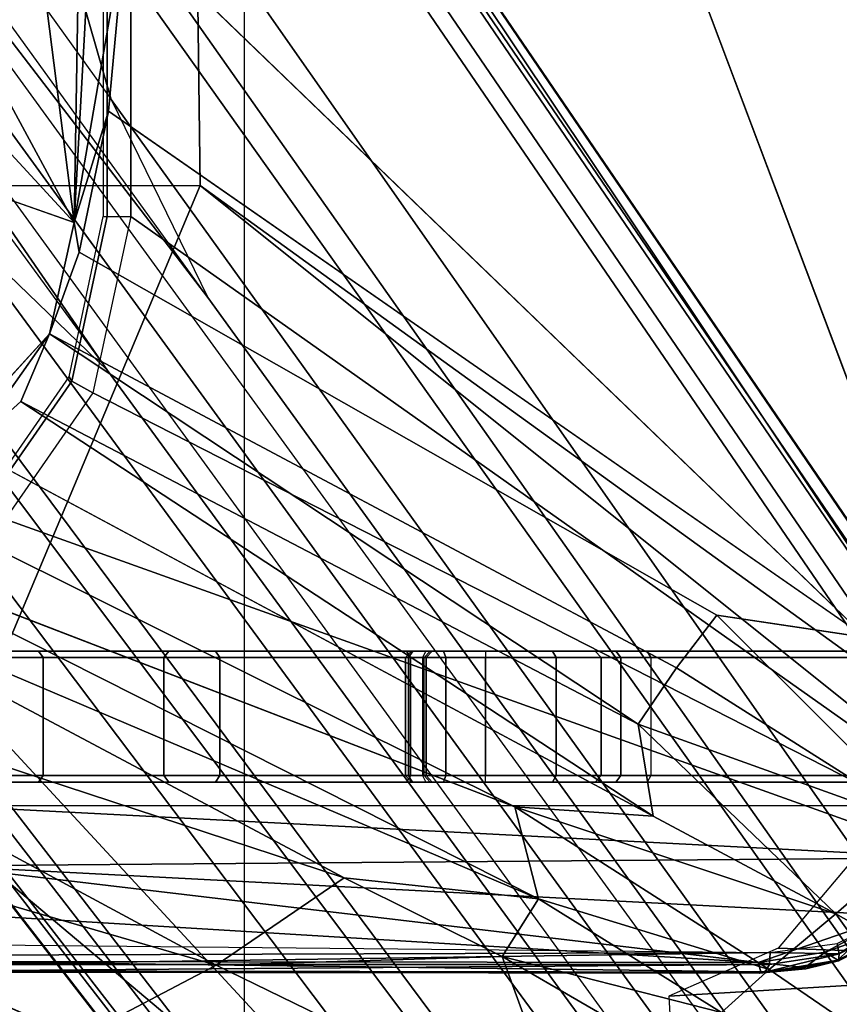
# Model space of a CAD drawing. Units: inches. Extents: x -15 to 182, y -6 to 126.
# Drawn here: x 47 to 48, y 25 to 26 of the extents above; entities that cross this region are included whole.
import ezdxf

# ---------------------------------------------------------------- set-up
doc = ezdxf.new("R2010")
doc.units = ezdxf.units.IN
doc.header["$MEASUREMENT"] = 0
for name, color, linetype in [('SEAT-BASE', 5, 'Continuous'), ('SEAT-CHASSIS', 5, 'Continuous'), ('SEAT-FABRIC', 5, 'Continuous'), ('SEAT-FRAME', 5, 'Continuous')]:
    doc.layers.add(name, color=color, linetype=linetype)

# ---------------------------------------------------------------- blocks, each defined once
blk = doc.blocks.new('1COSM_MIDBACK_ARMS_0T')
at = {"layer": 'SEAT-BASE'}
for points in [[(-7.2914, 10.7637, 4.6922), (-0.4658, 1.9393, 7.7766), (-0.508, 1.9129, 7.8018), (-7.3323, 10.7417, 4.7197)], [(-7.2698, 10.763, 4.6427), (-0.4424, 1.9419, 7.726), (-0.4658, 1.9393, 7.7766), (-7.2914, 10.7637, 4.6922)], [(-0.4424, 1.9419, 7.726), (-0.9754, 2.6298, 7.4436), (-6.8454, 10.211, 4.77), (-7.2698, 10.763, 4.6427)], [(-7.3323, 10.7417, 4.7197), (-0.508, 1.9129, 7.8018), (-0.7962, 1.7036, 7.8317), (-7.4859, 10.63, 4.7496)], [(-7.4859, 10.63, 4.7496), (-0.7962, 1.7036, 7.8317), (-1.0852, 1.4936, 7.8418), (-7.6412, 10.5172, 4.7597)], [(-7.6412, 10.5172, 4.7597), (-1.0852, 1.4936, 7.8418), (-1.3742, 1.2836, 7.8317), (-7.7965, 10.4044, 4.7496)], [(-7.7965, 10.4044, 4.7496), (-1.3742, 1.2836, 7.8317), (-1.6623, 1.0743, 7.8018), (-7.9501, 10.2928, 4.7197)], [(-7.9501, 10.2928, 4.7197), (-1.6623, 1.0743, 7.8018), (-1.7004, 1.0423, 7.7766), (-7.9837, 10.2607, 4.6922)], [(-7.9837, 10.2607, 4.6922), (-1.7004, 1.0423, 7.7766), (-1.7101, 1.0208, 7.726), (-7.9897, 10.2399, 4.6427)], [(-7.9897, 10.2399, 4.6427), (-7.5959, 9.6658, 4.77), (-2.1997, 1.7404, 7.4436), (-1.7101, 1.0208, 7.726)], [(-6.8519, 10.1815, 4.7009), (-0.9834, 2.5971, 7.3655), (-0.9754, 2.6298, 7.4436), (-6.8454, 10.211, 4.77)], [(-6.8892, 10.1359, 4.6539), (-1.0298, 2.5447, 7.3173), (-0.9834, 2.5971, 7.3655), (-6.8519, 10.1815, 4.7009)], [(-6.9772, 10.0734, 4.5728), (-1.343, 2.6014, 7.1322), (-1.0298, 2.5447, 7.3173), (-6.8892, 10.1359, 4.6539)], [(-6.9772, 10.0734, 4.5728), (-1.343, 2.6014, 7.1322), (-1.0298, 2.5447, 7.3173), (-6.8892, 10.1359, 4.6539)], [(-7.0442, 10.0311, 4.4629), (-1.6073, 2.7163, 6.9012), (-1.343, 2.6014, 7.1322), (-6.9772, 10.0734, 4.5728)], [(-7.0442, 10.0311, 4.4629), (-1.6073, 2.7163, 6.9012), (-1.343, 2.6014, 7.1322), (-6.9772, 10.0734, 4.5728)], [(-7.1217, 9.9895, 4.2405), (-1.9486, 2.9467, 6.4814), (-1.6073, 2.7163, 6.9012), (-7.0442, 10.0311, 4.4629)], [(-7.1217, 9.9895, 4.2405), (-1.9486, 2.9467, 6.4814), (-1.6073, 2.7163, 6.9012), (-7.0442, 10.0311, 4.4629)], [(-7.1552, 9.976, 4.0039), (-2.1944, 3.1839, 6.0034), (-1.9486, 2.9467, 6.4814), (-7.1217, 9.9895, 4.2405)], [(-7.1552, 9.976, 4.0039), (-2.1944, 3.1839, 6.0034), (-1.9486, 2.9467, 6.4814), (-7.1217, 9.9895, 4.2405)], [(-7.1552, 9.976, 4.0039), (-7.0015, 9.7371, 3.5866), (-1.3582, 1.9698, 5.1688), (-2.1944, 3.1839, 6.0034)], [(-7.2999, 9.86, 4.2405), (-2.2003, 2.7638, 6.4814), (-2.35, 3.0708, 6.0034), (-7.2766, 9.8878, 4.0039)], [(-7.2999, 9.86, 4.2405), (-2.2003, 2.7638, 6.4814), (-2.35, 3.0708, 6.0034), (-7.2766, 9.8878, 4.0039)], [(-2.35, 3.0708, 6.0034), (-1.4537, 1.9004, 5.1688), (-7.097, 9.6677, 3.5866), (-7.2766, 9.8878, 4.0039)], [(-7.3634, 9.7992, 4.4629), (-2.0867, 2.368, 6.9012), (-2.2003, 2.7638, 6.4814), (-7.2999, 9.86, 4.2405)], [(-7.3634, 9.7992, 4.4629), (-2.0867, 2.368, 6.9012), (-2.2003, 2.7638, 6.4814), (-7.2999, 9.86, 4.2405)], [(-7.4243, 9.7486, 4.5728), (-2.0591, 2.0811, 7.1322), (-2.0867, 2.368, 6.9012), (-7.3634, 9.7992, 4.4629)], [(-7.4243, 9.7486, 4.5728), (-2.0591, 2.0811, 7.1322), (-2.0867, 2.368, 6.9012), (-7.3634, 9.7992, 4.4629)], [(-7.5109, 9.6842, 4.6539), (-2.102, 1.7658, 7.3173), (-2.0591, 2.0811, 7.1322), (-7.4243, 9.7486, 4.5728)], [(-7.5109, 9.6842, 4.6539), (-2.102, 1.7658, 7.3173), (-2.0591, 2.0811, 7.1322), (-7.4243, 9.7486, 4.5728)], [(-1.3582, 1.9698, 5.1688), (-1.4537, 1.9004, 5.1688), (-7.097, 9.6677, 3.5866), (-7.0015, 9.7371, 3.5866)], [(-7.5658, 9.6628, 4.7009), (-2.1661, 1.7378, 7.3655), (-2.102, 1.7658, 7.3173), (-7.5109, 9.6842, 4.6539)], [(-7.5959, 9.6658, 4.77), (-2.1997, 1.7404, 7.4436), (-2.1661, 1.7378, 7.3655), (-7.5658, 9.6628, 4.7009)], [(-1.3052, 1.9665, 6.3616), (-2.1944, 3.1839, 6.0034), (-1.9486, 2.9467, 6.4814), (-1.1852, 1.9075, 6.8147)], [(-2.1944, 3.1839, 6.0034), (-2.1944, 3.1839, 6.0034), (-1.3582, 1.9698, 5.1688), (-1.3052, 1.9665, 6.3616)], [(-1.4479, 1.7166, 6.8147), (-2.2003, 2.7638, 6.4814), (-2.35, 3.0708, 6.0034), (-1.4669, 1.849, 6.3616)], [(-1.4669, 1.849, 6.3616), (-1.4537, 1.9004, 5.1688), (-2.35, 3.0708, 6.0034)], [(-2.0867, 2.368, 6.9012), (-1.4493, 1.4787, 7.183), (-1.4479, 1.7166, 6.8147), (-2.2003, 2.7638, 6.4814)]]:
    blk.add_3dface(points, dxfattribs=at)
at = {"layer": 'SEAT-CHASSIS'}
for points in [[(-0.3043, 4.0092, 16.757), (-2.0579, 4.8935, 17.1351), (-2.9212, 4.7183, 17.3543), (-0.3023, 3.9699, 16.7674)], [(-3.7742, 4.037, 17.4544), (-2.9212, 4.7183, 17.3543), (-3.3284, 4.7205, 17.4892)], [(-3.7742, 4.037, 17.4544), (-2.0358, 3.4147, 17.1295), (-1.8382, 3.5468, 17.0794), (-2.9212, 4.7183, 17.3543)], [(-2.1496, 4.7269, 15.2636), (-2.1496, 4.7269, 15.2636), (-1.0233, 3.7159, 14.5271), (-3.2733, 4.7216, 15.4656)], [(-1.5863, 3.5946, 17.0165), (-0.4396, 3.5921, 16.7991), (-0.3023, 3.9699, 16.7674), (-2.9212, 4.7183, 17.3543)], [(-2.9212, 4.7183, 17.3543), (-1.8382, 3.5468, 17.0794), (-1.5863, 3.5946, 17.0165)], [(-2.1496, 4.7269, 15.2636), (-2.1496, 4.7269, 15.2636), (0.83, 4.7284, 14.7739), (0.3371, 4.0453, 14.622)], [(0.3371, 4.0453, 14.622), (0.3371, 4.0453, 14.622), (-0.4692, 3.8521, 14.566), (-2.1496, 4.7269, 15.2636)], [(-1.0233, 3.7159, 14.5271), (-1.0233, 3.7159, 14.5271), (-2.1496, 4.7269, 15.2636), (-0.4692, 3.8521, 14.566)], [(-3.0691, 4.2453, 15.2417), (-3.0691, 4.2453, 15.2417), (-2.9078, 4.3717, 15.2289), (-2.8058, 4.0924, 15.0921)], [(-2.1483, 4.2187, 14.9964), (-2.1483, 4.2187, 14.9964), (-2.3627, 4.1059, 14.9739), (-2.9078, 4.3717, 15.2289)], [(-2.3627, 4.1059, 14.9739), (-2.3627, 4.1059, 14.9739), (-2.8058, 4.0924, 15.0921), (-2.9078, 4.3717, 15.2289)], [(-3.5419, 4.3331, 15.5101), (-3.5419, 4.3331, 15.5101), (-3.3226, 4.0263, 15.3274), (-3.6892, 4.2337, 15.6014)], [(-3.2197, 4.1126, 15.2817), (-3.2197, 4.1126, 15.2817), (-3.3226, 4.0263, 15.3274), (-3.5419, 4.3331, 15.5101)], [(-3.1457, 4.1793, 15.2583), (-3.1457, 4.1793, 15.2583), (-3.2197, 4.1126, 15.2817), (-3.5419, 4.3331, 15.5101)], [(-3.1457, 4.1793, 15.2583), (-3.1457, 4.1793, 15.2583), (-3.0691, 4.2453, 15.2417), (-2.8058, 4.0924, 15.0921)], [(-3.4723, 3.8959, 15.4186), (-3.4723, 3.8959, 15.4186), (-3.6892, 4.2337, 15.6014), (-3.3226, 4.0263, 15.3274)], [(-2.1483, 4.2187, 14.9964), (-2.1483, 4.2187, 14.9964), (-1.0233, 3.7159, 14.5271), (-2.3627, 4.1059, 14.9739)], [(-3.2197, 4.1126, 15.2817), (-3.2197, 4.1126, 15.2817), (-3.1457, 4.1793, 15.2583), (-2.8622, 4.0032, 15.0824)], [(-3.1457, 4.1793, 15.2583), (-3.1457, 4.1793, 15.2583), (-2.8058, 4.0924, 15.0921), (-2.8622, 4.0032, 15.0824)], [(-3.328, 4.0883, 17.4252), (-3.328, 4.0883, 17.4252), (-3.327, 4.099, 17.4418), (-3.2129, 4.1167, 17.4114)], [(-3.2129, 4.1167, 17.4114), (-3.2129, 4.1167, 17.4114), (-3.2199, 4.1048, 17.3958), (-3.328, 4.0883, 17.4252)], [(-3.327, 4.099, 17.4418), (-3.327, 4.099, 17.4418), (-3.2766, 4.1116, 17.4659), (-3.2129, 4.1167, 17.4114)], [(-3.327, 4.099, 17.4418), (-3.327, 4.099, 17.4418), (-3.3259, 4.0984, 17.4828), (-3.2766, 4.1116, 17.4659)], [(-3.204, 4.1181, 17.4485), (-3.204, 4.1181, 17.4485), (-3.2766, 4.1116, 17.4659), (-3.3259, 4.0984, 17.4828)], [(-3.3259, 4.0984, 17.4828), (-3.3259, 4.0984, 17.4828), (-3.2748, 4.1097, 17.4709), (-3.204, 4.1181, 17.4485)], [(-3.3063, 4.0856, 17.4972), (-3.3063, 4.0856, 17.4972), (-3.2748, 4.1097, 17.4709), (-3.3259, 4.0984, 17.4828)], [(-3.3226, 4.0263, 15.3274), (-3.3226, 4.0263, 15.3274), (-3.2197, 4.1126, 15.2817), (-2.8254, 3.8606, 15.0209)], [(-3.2748, 4.1097, 17.4709), (-3.2748, 4.1097, 17.4709), (-3.3063, 4.0856, 17.4972), (-3.2026, 4.1018, 17.4682)], [(-3.2129, 4.1167, 17.4114), (-3.2129, 4.1167, 17.4114), (-3.2766, 4.1116, 17.4659), (-3.204, 4.1181, 17.4485)], [(-3.204, 4.1181, 17.4485), (-3.204, 4.1181, 17.4485), (-3.2748, 4.1097, 17.4709), (-3.2064, 4.1162, 17.4528)], [(-3.2748, 4.1097, 17.4709), (-3.2748, 4.1097, 17.4709), (-3.2026, 4.1018, 17.4682), (-3.2064, 4.1162, 17.4528)], [(-3.2199, 4.1048, 17.3958), (-3.2199, 4.1048, 17.3958), (-3.2129, 4.1167, 17.4114), (-1.9563, 4.1146, 17.1136)], [(-1.9593, 4.1047, 17.1007), (-1.9593, 4.1047, 17.1007), (-3.2199, 4.1048, 17.3958), (-1.9563, 4.1146, 17.1136)], [(-2.8622, 4.0032, 15.0824), (-2.8622, 4.0032, 15.0824), (-2.8254, 3.8606, 15.0209), (-3.2197, 4.1126, 15.2817)], [(-3.2129, 4.1167, 17.4114), (-3.2129, 4.1167, 17.4114), (-3.204, 4.1181, 17.4485), (-1.9461, 4.117, 17.1575)], [(-3.2064, 4.1162, 17.4528), (-3.2064, 4.1162, 17.4528), (-1.9461, 4.117, 17.1575), (-3.204, 4.1181, 17.4485)], [(-3.2064, 4.1162, 17.4528), (-3.2064, 4.1162, 17.4528), (-1.9421, 4.1003, 17.1743), (-1.9461, 4.117, 17.1575)], [(-3.2064, 4.1162, 17.4528), (-3.2064, 4.1162, 17.4528), (-3.2026, 4.1018, 17.4682), (-1.9421, 4.1003, 17.1743)], [(-2.5613, 3.9705, 14.9631), (-2.5613, 3.9705, 14.9631), (-2.8058, 4.0924, 15.0921), (-2.3627, 4.1059, 14.9739)], [(-2.5613, 3.9705, 14.9631), (-2.5613, 3.9705, 14.9631), (-2.3627, 4.1059, 14.9739), (-1.4101, 3.5921, 14.4888)], [(-2.3627, 4.1059, 14.9739), (-2.3627, 4.1059, 14.9739), (-1.0233, 3.7159, 14.5271), (-1.4101, 3.5921, 14.4888)], [(-3.4262, 4.0502, 17.4734), (-3.4262, 4.0502, 17.4734), (-3.3259, 4.0984, 17.4828), (-3.327, 4.099, 17.4418)], [(-3.4256, 4.0409, 17.4561), (-3.4256, 4.0409, 17.4561), (-3.4262, 4.0502, 17.4734), (-3.327, 4.099, 17.4418)], [(-3.4262, 4.0502, 17.4734), (-3.4262, 4.0502, 17.4734), (-3.4247, 4.0465, 17.5137), (-3.3259, 4.0984, 17.4828)], [(-3.327, 4.099, 17.4418), (-3.327, 4.099, 17.4418), (-3.328, 4.0883, 17.4252), (-3.4256, 4.0409, 17.4561)], [(-3.4247, 4.0465, 17.5137), (-3.4247, 4.0465, 17.5137), (-3.358, 4.067, 17.511), (-3.3259, 4.0984, 17.4828)], [(-1.9377, 3.9519, 17.1935), (-1.9377, 3.9519, 17.1935), (-3.2026, 4.1018, 17.4682), (-3.4139, 4.0288, 17.5311)], [(-3.3063, 4.0856, 17.4972), (-3.3063, 4.0856, 17.4972), (-3.4139, 4.0288, 17.5311), (-3.2026, 4.1018, 17.4682)], [(-3.3063, 4.0856, 17.4972), (-3.3063, 4.0856, 17.4972), (-3.3259, 4.0984, 17.4828), (-3.358, 4.067, 17.511)], [(-3.2199, 4.1048, 17.3958), (-3.2199, 4.1048, 17.3958), (-3.2209, 4.0864, 17.3861), (-3.328, 4.0883, 17.4252)], [(-3.2199, 4.1048, 17.3958), (-3.2199, 4.1048, 17.3958), (-1.9593, 4.1047, 17.1007), (-3.2209, 4.0864, 17.3861)], [(-1.9593, 4.1047, 17.1007), (-1.9593, 4.1047, 17.1007), (-1.9611, 4.0903, 17.093), (-3.2209, 4.0864, 17.3861)], [(-1.9399, 4.0254, 17.1839), (-1.9399, 4.0254, 17.1839), (-3.2026, 4.1018, 17.4682), (-1.9377, 3.9519, 17.1935)], [(-1.9421, 4.1003, 17.1743), (-1.9421, 4.1003, 17.1743), (-3.2026, 4.1018, 17.4682), (-1.9399, 4.0254, 17.1839)], [(-2.8058, 4.0924, 15.0921), (-2.8058, 4.0924, 15.0921), (-2.5613, 3.9705, 14.9631), (-2.8622, 4.0032, 15.0824)], [(-3.328, 4.0883, 17.4252), (-3.328, 4.0883, 17.4252), (-3.4185, 4.0268, 17.444), (-3.4256, 4.0409, 17.4561)], [(-3.3251, 4.0723, 17.4153), (-3.3251, 4.0723, 17.4153), (-3.4185, 4.0268, 17.444), (-3.328, 4.0883, 17.4252)], [(-3.4139, 4.0288, 17.5311), (-3.4139, 4.0288, 17.5311), (-3.3063, 4.0856, 17.4972), (-3.358, 4.067, 17.511)], [(-3.328, 4.0883, 17.4252), (-3.328, 4.0883, 17.4252), (-3.2209, 4.0864, 17.3861), (-3.3251, 4.0723, 17.4153)], [(-1.9615, 4.0738, 17.0916), (-1.9615, 4.0738, 17.0916), (-3.2209, 4.0864, 17.3861), (-1.9611, 4.0903, 17.093)], [(-2.2304, 2.9451, 17.1789), (-3.7742, 4.037, 17.4544), (-3.7742, 0, 17.4544), (-2.2303, 0, 17.1789)], [(-2.2304, 2.9451, 17.1789), (-2.1719, 3.2186, 17.1641), (-3.7742, 4.037, 17.4544)], [(-3.7742, 4.037, 17.4544), (-2.1719, 3.2186, 17.1641), (-2.0358, 3.4147, 17.1295)], [(-3.4139, 4.0288, 17.5311), (-3.4139, 4.0288, 17.5311), (-3.4983, 3.9396, 17.5569), (-1.9377, 3.9519, 17.1935)], [(-3.0164, 3.7323, 15.0922), (-3.0164, 3.7323, 15.0922), (-3.4723, 3.8959, 15.4186), (-3.3226, 4.0263, 15.3274)], [(-3.3226, 4.0263, 15.3274), (-3.3226, 4.0263, 15.3274), (-2.8254, 3.8606, 15.0209), (-3.0396, 3.8748, 15.1329)], [(-3.0396, 3.8748, 15.1329), (-3.0396, 3.8748, 15.1329), (-3.0164, 3.7323, 15.0922), (-3.3226, 4.0263, 15.3274)], [(-2.8622, 4.0032, 15.0824), (-2.8622, 4.0032, 15.0824), (-2.5613, 3.9705, 14.9631), (-1.6706, 3.4961, 14.4697)], [(-2.8254, 3.8606, 15.0209), (-2.8254, 3.8606, 15.0209), (-2.8622, 4.0032, 15.0824), (-1.7882, 3.4608, 14.4726)], [(-1.7882, 3.4608, 14.4726), (-1.7882, 3.4608, 14.4726), (-2.8622, 4.0032, 15.0824), (-1.6706, 3.4961, 14.4697)], [(-1.4101, 3.5921, 14.4888), (-1.4101, 3.5921, 14.4888), (-1.6706, 3.4961, 14.4697), (-2.5613, 3.9705, 14.9631)], [(-3.4983, 3.9396, 17.5569), (-3.4983, 3.9396, 17.5569), (-3.5392, 3.8587, 17.5674), (-1.935, 3.8583, 17.205)], [(-1.935, 3.8583, 17.205), (-1.935, 3.8583, 17.205), (-1.9377, 3.9519, 17.1935), (-3.4983, 3.9396, 17.5569)], [(-3.4723, 3.8959, 15.4186), (-3.4723, 3.8959, 15.4186), (-3.0164, 3.7323, 15.0922), (-3.0758, 3.645, 15.1205)], [(-3.0758, 3.645, 15.1205), (-3.0758, 3.645, 15.1205), (-3.1387, 3.5635, 15.1594), (-3.4723, 3.8959, 15.4186)], [(-3.3692, 3.5977, 15.3348), (-3.3692, 3.5977, 15.3348), (-3.4723, 3.8959, 15.4186), (-3.1387, 3.5635, 15.1594)], [(-3.0396, 3.8748, 15.1329), (-3.0396, 3.8748, 15.1329), (-1.9792, 3.305, 14.4521), (-2.06, 3.2321, 14.4571)], [(-2.06, 3.2321, 14.4571), (-2.06, 3.2321, 14.4571), (-3.0164, 3.7323, 15.0922), (-3.0396, 3.8748, 15.1329)], [(-3.5598, 3.7805, 17.5722), (-3.5598, 3.7805, 17.5722), (-2.338, 2.8975, 17.3673), (-3.5392, 3.8587, 17.5674)], [(-3.5392, 3.8587, 17.5674), (-3.5392, 3.8587, 17.5674), (-2.338, 2.8975, 17.3673), (-1.935, 3.8583, 17.205)], [(-2.338, 2.8975, 17.3673), (-2.338, 2.8975, 17.3673), (-1.7242, 2.8982, 17.2822), (-1.935, 3.8583, 17.205)], [(-2.6875, 3.822, 16.5221), (-3.5221, 3.822, 16.0003), (-4.0427, 3.822, 16.2257), (-3.4649, 3.822, 16.9624)], [(-3.5221, 3.822, 16.0003), (-3.5265, 3.8121, 15.9915), (-3.0362, 3.8121, 15.7084), (-3.0308, 3.822, 15.7166)], [(-2.6943, 3.822, 16.3813), (-3.0308, 3.822, 15.7166), (-3.5221, 3.822, 16.0003)], [(-2.6875, 3.822, 16.5221), (-2.6943, 3.822, 16.3813), (-3.5221, 3.822, 16.0003)], [(-2.6827, 3.8121, 16.5306), (-2.6875, 3.822, 16.5221), (-3.4649, 3.822, 16.9624), (-3.46, 3.8121, 16.971)], [(-3.0362, 3.8121, 15.7084), (-3.0308, 3.822, 15.7166), (-2.982, 3.822, 15.672), (-2.9898, 3.8121, 15.6659)], [(-2.6977, 3.822, 16.3204), (-2.982, 3.822, 15.672), (-3.0308, 3.822, 15.7166), (-2.6943, 3.822, 16.3813)], [(-2.9898, 3.8121, 15.6659), (-2.982, 3.822, 15.672), (-2.9499, 3.822, 15.6142), (-2.9591, 3.8121, 15.6108)], [(-2.9499, 3.822, 15.6142), (-2.982, 3.822, 15.672), (-2.6977, 3.822, 16.3204)], [(-2.9591, 3.8121, 15.6108), (-2.9499, 3.822, 15.6142), (-2.8839, 3.822, 15.5264), (-2.8897, 3.8121, 15.5184)], [(-2.6977, 3.822, 16.3204), (-2.8839, 3.822, 15.5264), (-2.9499, 3.822, 15.6142)], [(-2.8897, 3.8121, 15.5184), (-2.8839, 3.822, 15.5264), (-2.78, 3.822, 15.4908), (-2.7803, 3.8121, 15.481)], [(-2.6676, 3.822, 16.2673), (-2.78, 3.822, 15.4908), (-2.8839, 3.822, 15.5264), (-2.6977, 3.822, 16.3204)], [(-2.78, 3.822, 15.4908), (-2.7803, 3.8121, 15.481), (-2.7185, 3.8121, 15.4689), (-2.7151, 3.822, 15.4782)], [(-2.7151, 3.822, 15.4782), (-2.78, 3.822, 15.4908), (-2.6676, 3.822, 16.2673)], [(-2.7151, 3.822, 15.4782), (-2.7185, 3.8121, 15.4689), (-2.6637, 3.8121, 15.4379), (-2.6575, 3.822, 15.4456)], [(-2.6575, 3.822, 15.4456), (-2.6676, 3.822, 16.2673), (-2.7151, 3.822, 15.4782)], [(-2.685, 3.8121, 16.378), (-2.6943, 3.822, 16.3813), (-2.6977, 3.822, 16.3204), (-2.6881, 3.8121, 16.3226)], [(-2.6881, 3.8121, 16.3226), (-2.6977, 3.822, 16.3204), (-2.6676, 3.822, 16.2673), (-2.6608, 3.8121, 16.2744)], [(-2.6561, 3.8121, 16.4595), (-2.685, 3.8121, 16.378), (-2.6943, 3.822, 16.3813), (-2.6654, 3.822, 16.4628)], [(-2.6875, 3.822, 16.5221), (-2.6657, 3.822, 16.4965), (-2.6654, 3.822, 16.4628), (-2.6943, 3.822, 16.3813)], [(-2.6827, 3.8121, 16.5306), (-2.6875, 3.822, 16.5221), (-2.6657, 3.822, 16.4965), (-2.6564, 3.8121, 16.4999)], [(-2.6676, 3.822, 16.2673), (-2.6608, 3.8121, 16.2744), (-2.2816, 3.8121, 15.8418), (-2.2895, 3.822, 15.836)], [(-2.2895, 3.822, 15.836), (-2.362, 3.822, 15.1893), (-2.6575, 3.822, 15.4456), (-2.6676, 3.822, 16.2673)], [(-2.6564, 3.8121, 16.4999), (-2.6657, 3.822, 16.4965), (-2.6654, 3.822, 16.4628), (-2.6561, 3.8121, 16.4595)], [(-2.6637, 3.8121, 15.4379), (-2.6575, 3.822, 15.4456), (-2.362, 3.822, 15.1893), (-2.3687, 3.8121, 15.1821)], [(-2.3687, 3.8121, 15.1821), (-2.362, 3.822, 15.1893), (-2.0877, 3.822, 14.9104), (-2.095, 3.8121, 14.9037)], [(-2.0877, 3.822, 14.9104), (-1.9862, 3.822, 15.3491), (-2.2895, 3.822, 15.836), (-2.362, 3.822, 15.1893)], [(-2.2895, 3.822, 15.836), (-2.2816, 3.8121, 15.8418), (-1.9774, 3.8121, 15.3536), (-1.9862, 3.822, 15.3491)], [(-1.9511, 3.822, 14.8071), (-1.9555, 3.8121, 14.7983), (-2.095, 3.8121, 14.9037), (-2.0877, 3.822, 14.9104)], [(-1.8678, 3.822, 15.2477), (-1.9511, 3.822, 14.8071), (-2.0877, 3.822, 14.9104), (-1.9862, 3.822, 15.3491)], [(-3.5265, 3.8121, 15.9915), (-3.5265, 3.6288, 15.9915), (-3.0362, 3.6288, 15.7084), (-3.0362, 3.8121, 15.7084)], [(-3.46, 3.8121, 16.971), (-3.46, 3.6288, 16.971), (-2.6827, 3.6288, 16.5306), (-2.6827, 3.8121, 16.5306)], [(-3.0362, 3.6288, 15.7084), (-3.0362, 3.8121, 15.7084), (-2.9898, 3.8121, 15.6659), (-2.9898, 3.6288, 15.6659)], [(-2.9898, 3.6288, 15.6659), (-2.9898, 3.8121, 15.6659), (-2.9591, 3.8121, 15.6108), (-2.9591, 3.6288, 15.6108)], [(-2.9591, 3.6288, 15.6108), (-2.9591, 3.8121, 15.6108), (-2.8897, 3.8121, 15.5184), (-2.8897, 3.6288, 15.5184)], [(-2.8897, 3.6288, 15.5184), (-2.8897, 3.8121, 15.5184), (-2.7803, 3.8121, 15.481), (-2.7803, 3.6288, 15.481)], [(-2.7803, 3.6288, 15.481), (-2.7803, 3.8121, 15.481), (-2.7185, 3.8121, 15.4689), (-2.7185, 3.6288, 15.4689)], [(-2.7185, 3.6288, 15.4689), (-2.7185, 3.8121, 15.4689), (-2.6637, 3.8121, 15.4379), (-2.6637, 3.6288, 15.4379)], [(-2.685, 3.8121, 16.378), (-2.685, 3.6288, 16.378), (-2.6881, 3.6288, 16.3226), (-2.6881, 3.8121, 16.3226)], [(-2.6881, 3.8121, 16.3226), (-2.6881, 3.6288, 16.3226), (-2.6608, 3.6288, 16.2744), (-2.6608, 3.8121, 16.2744)], [(-2.685, 3.6288, 16.378), (-2.6561, 3.6288, 16.4595), (-2.6561, 3.8121, 16.4595), (-2.685, 3.8121, 16.378)], [(-2.6827, 3.6288, 16.5306), (-2.6827, 3.8121, 16.5306), (-2.6564, 3.8121, 16.4999), (-2.6564, 3.6288, 16.4999)], [(-2.6637, 3.6288, 15.4379), (-2.6637, 3.8121, 15.4379), (-2.3687, 3.8121, 15.1821), (-2.3687, 3.6288, 15.1821)], [(-2.6608, 3.8121, 16.2744), (-2.6608, 3.6288, 16.2744), (-2.2816, 3.6288, 15.8418), (-2.2816, 3.8121, 15.8418)], [(-2.6564, 3.6288, 16.4999), (-2.6564, 3.8121, 16.4999), (-2.6561, 3.8121, 16.4595), (-2.6561, 3.6288, 16.4595)], [(-2.3687, 3.6288, 15.1821), (-2.3687, 3.8121, 15.1821), (-2.095, 3.8121, 14.9037), (-2.095, 3.6288, 14.9037)], [(-2.2816, 3.8121, 15.8418), (-2.2816, 3.6288, 15.8418), (-1.9774, 3.6288, 15.3536), (-1.9774, 3.8121, 15.3536)], [(-1.9555, 3.8121, 14.7983), (-1.9555, 3.6288, 14.7983), (-2.095, 3.6288, 14.9037), (-2.095, 3.8121, 14.9037)], [(-3.5598, 3.7805, 17.5722), (-3.5598, 3.7805, 17.5722), (-2.5748, 1.1622, 17.4404), (-2.3258, 1.9329, 17.4093)], [(-3.5598, 3.7805, 17.5722), (-3.5598, 3.7805, 17.5722), (-2.3258, 1.9329, 17.4093), (-2.338, 2.8975, 17.3673)], [(-3.0758, 3.645, 15.1205), (-3.0758, 3.645, 15.1205), (-3.0164, 3.7323, 15.0922), (-2.1044, 3.1271, 14.4494)], [(-2.1044, 3.1271, 14.4494), (-2.1044, 3.1271, 14.4494), (-3.0164, 3.7323, 15.0922), (-2.06, 3.2321, 14.4571)], [(-3.4649, 3.619, 16.9624), (-4.0427, 3.619, 16.2257), (-3.5221, 3.619, 16.0003), (-2.6875, 3.619, 16.5221)], [(-3.5265, 3.6288, 15.9915), (-3.5221, 3.619, 16.0003), (-3.0308, 3.619, 15.7166), (-3.0362, 3.6288, 15.7084)], [(-3.5221, 3.619, 16.0003), (-3.5221, 3.619, 16.0003), (-3.0308, 3.619, 15.7166), (-2.6943, 3.619, 16.3813)], [(-3.5221, 3.619, 16.0003), (-3.5221, 3.619, 16.0003), (-2.6943, 3.619, 16.3813), (-2.6875, 3.619, 16.5221)], [(-3.46, 3.6288, 16.971), (-3.4649, 3.619, 16.9624), (-2.6875, 3.619, 16.5221), (-2.6827, 3.6288, 16.5306)], [(-2.982, 3.619, 15.672), (-2.9898, 3.6288, 15.6659), (-3.0362, 3.6288, 15.7084), (-3.0308, 3.619, 15.7166)], [(-2.6943, 3.619, 16.3813), (-3.0308, 3.619, 15.7166), (-2.982, 3.619, 15.672), (-2.6977, 3.619, 16.3204)], [(-2.9499, 3.619, 15.6142), (-2.9591, 3.6288, 15.6108), (-2.9898, 3.6288, 15.6659), (-2.982, 3.619, 15.672)], [(-2.6977, 3.619, 16.3204), (-2.6977, 3.619, 16.3204), (-2.982, 3.619, 15.672), (-2.9499, 3.619, 15.6142)], [(-2.8839, 3.619, 15.5264), (-2.8897, 3.6288, 15.5184), (-2.9591, 3.6288, 15.6108), (-2.9499, 3.619, 15.6142)], [(-2.9499, 3.619, 15.6142), (-2.9499, 3.619, 15.6142), (-2.8839, 3.619, 15.5264), (-2.6977, 3.619, 16.3204)], [(-2.78, 3.619, 15.4908), (-2.7803, 3.6288, 15.481), (-2.8897, 3.6288, 15.5184), (-2.8839, 3.619, 15.5264)], [(-2.6977, 3.619, 16.3204), (-2.8839, 3.619, 15.5264), (-2.78, 3.619, 15.4908), (-2.6676, 3.619, 16.2673)], [(-2.78, 3.619, 15.4908), (-2.7803, 3.6288, 15.481), (-2.7185, 3.6288, 15.4689), (-2.7151, 3.619, 15.4782)], [(-2.6676, 3.619, 16.2673), (-2.6676, 3.619, 16.2673), (-2.78, 3.619, 15.4908), (-2.7151, 3.619, 15.4782)], [(-2.7151, 3.619, 15.4782), (-2.7185, 3.6288, 15.4689), (-2.6637, 3.6288, 15.4379), (-2.6575, 3.619, 15.4456)], [(-2.7151, 3.619, 15.4782), (-2.7151, 3.619, 15.4782), (-2.6676, 3.619, 16.2673), (-2.6575, 3.619, 15.4456)], [(-2.6943, 3.619, 16.3813), (-2.685, 3.6288, 16.378), (-2.6881, 3.6288, 16.3226), (-2.6977, 3.619, 16.3204)], [(-2.6977, 3.619, 16.3204), (-2.6881, 3.6288, 16.3226), (-2.6608, 3.6288, 16.2744), (-2.6676, 3.619, 16.2673)], [(-2.6654, 3.619, 16.4628), (-2.6943, 3.619, 16.3813), (-2.685, 3.6288, 16.378), (-2.6561, 3.6288, 16.4595)], [(-2.6943, 3.619, 16.3813), (-2.6654, 3.619, 16.4628), (-2.6657, 3.619, 16.4965), (-2.6875, 3.619, 16.5221)], [(-2.6875, 3.619, 16.5221), (-2.6827, 3.6288, 16.5306), (-2.6564, 3.6288, 16.4999), (-2.6657, 3.619, 16.4965)], [(-2.6676, 3.619, 16.2673), (-2.6608, 3.6288, 16.2744), (-2.2816, 3.6288, 15.8418), (-2.2895, 3.619, 15.836)], [(-2.6676, 3.619, 16.2673), (-2.6575, 3.619, 15.4456), (-2.362, 3.619, 15.1893), (-2.2895, 3.619, 15.836)], [(-2.6657, 3.619, 16.4965), (-2.6564, 3.6288, 16.4999), (-2.6561, 3.6288, 16.4595), (-2.6654, 3.619, 16.4628)], [(-2.6575, 3.619, 15.4456), (-2.6637, 3.6288, 15.4379), (-2.3687, 3.6288, 15.1821), (-2.362, 3.619, 15.1893)], [(-2.362, 3.619, 15.1893), (-2.3687, 3.6288, 15.1821), (-2.095, 3.6288, 14.9037), (-2.0877, 3.619, 14.9104)], [(-2.362, 3.619, 15.1893), (-2.2895, 3.619, 15.836), (-1.9862, 3.619, 15.3491), (-2.0877, 3.619, 14.9104)], [(-2.2895, 3.619, 15.836), (-2.2816, 3.6288, 15.8418), (-1.9774, 3.6288, 15.3536), (-1.9862, 3.619, 15.3491)], [(-1.9555, 3.6288, 14.7983), (-1.9511, 3.619, 14.8071), (-2.0877, 3.619, 14.9104), (-2.095, 3.6288, 14.9037)], [(-1.9862, 3.619, 15.3491), (-2.0877, 3.619, 14.9104), (-1.9511, 3.619, 14.8071), (-1.8678, 3.619, 15.2477)], [(-2.2231, 2.4917, 14.4659), (-2.2231, 2.4917, 14.4659), (-3.3692, 3.5977, 15.3348), (-2.1961, 2.7819, 14.4562)], [(-2.1719, 3.2186, 17.1641), (-2.0358, 3.4147, 17.1295), (-2.0118, 3.3839, 17.1047), (-2.139, 3.2007, 17.1371)], [(-2.139, 3.2007, 17.1371), (-2.0118, 3.3839, 17.1047), (-2.0114, 3.3721, 17.06), (-2.135, 3.1938, 17.0917)], [(-2.1044, 3.1271, 14.4494), (-2.1044, 3.1271, 14.4494), (-2.06, 3.2321, 14.4571), (-1.9792, 3.305, 14.4521)], [(-1.9476, 3.2998, 14.4487), (-1.9476, 3.2998, 14.4487), (-2.1044, 3.1271, 14.4494), (-1.9792, 3.305, 14.4521)], [(-2.2304, 2.9451, 17.1789), (-2.1719, 3.2186, 17.1641), (-2.139, 3.2007, 17.1371), (-2.1938, 2.9451, 17.1513)], [(-2.1938, 2.9451, 17.1513), (-2.139, 3.2007, 17.1371), (-2.135, 3.1938, 17.0917), (-2.188, 2.9451, 17.1059)], [(-2.1428, 2.9547, 14.4475), (-2.1428, 2.9547, 14.4475), (-2.1505, 3.0006, 14.451), (-2.1044, 3.1271, 14.4494)], [(-2.1428, 2.9547, 14.4475), (-2.1428, 2.9547, 14.4475), (-2.1961, 2.7819, 14.4562), (-2.1505, 3.0006, 14.451)], [(-2.2231, 2.4917, 14.4659), (-2.2231, 2.4917, 14.4659), (-2.1428, 2.9547, 14.4475), (-2.1952, 2.0017, 14.4752)], [(-2.1428, 2.9547, 14.4475), (-2.1428, 2.9547, 14.4475), (-2.2231, 2.4917, 14.4659), (-2.1961, 2.7819, 14.4562)], [(-2.1549, 2.2454, 14.4736), (-2.1549, 2.2454, 14.4736), (-2.1952, 2.0017, 14.4752), (-2.1428, 2.9547, 14.4475)], [(-2.0767, 2.435, 14.4743), (-2.0767, 2.435, 14.4743), (-2.1549, 2.2454, 14.4736), (-2.1428, 2.9547, 14.4475)], [(-1.8256, 2.611, 14.4886), (-1.8256, 2.611, 14.4886), (-2.1428, 2.9547, 14.4475), (-1.2077, 2.6265, 14.5417)], [(-2.1428, 2.9547, 14.4475), (-2.1428, 2.9547, 14.4475), (-1.9339, 2.5676, 14.4821), (-2.0767, 2.435, 14.4743)], [(-1.8256, 2.611, 14.4886), (-1.8256, 2.611, 14.4886), (-1.9339, 2.5676, 14.4821), (-2.1428, 2.9547, 14.4475)], [(-2.2304, 2.9451, 17.1789), (-2.2303, 0, 17.1789), (-2.1937, 0, 17.1513), (-2.1938, 2.9451, 17.1513)], [(-2.1938, 2.9451, 17.1513), (-2.1937, 0, 17.1513), (-2.1878, 0, 17.1058), (-2.188, 2.9451, 17.1059)], [(-1.7242, 2.8982, 17.2822), (-1.7242, 2.8982, 17.2822), (-2.338, 2.8975, 17.3673), (-2.3258, 1.9329, 17.4093)], [(-1.7242, 2.8982, 17.2822), (-1.7242, 2.8982, 17.2822), (-2.3258, 1.9329, 17.4093), (-1.7062, 1.9337, 17.3664)]]:
    blk.add_3dface(points, dxfattribs=at)
for points, invisible_edges in [([(-1.416, 4.1183, 17.0106), (-1.416, 4.1183, 17.0106), (-3.2129, 4.1167, 17.4114), (-1.9461, 4.117, 17.1575)], 2), ([(-3.2129, 4.1167, 17.4114), (-3.2129, 4.1167, 17.4114), (-1.416, 4.1183, 17.0106), (-1.9563, 4.1146, 17.1136)], 2), ([(-4.3745, 3.9219, 16.1213), (-4.3745, 3.9219, 16.1213), (-2.2549, 1.9519, 14.4927), (-4.1101, 3.0404, 15.9192)], 2), ([(-3.3692, 3.5977, 15.3348), (-3.3692, 3.5977, 15.3348), (-2.2549, 1.9519, 14.4927), (-4.3745, 3.9219, 16.1213)], 15), ([(-3.0396, 3.8748, 15.1329), (-3.0396, 3.8748, 15.1329), (-2.8254, 3.8606, 15.0209), (-1.9792, 3.305, 14.4521)], 4), ([(-1.8781, 3.3881, 14.4576), (-1.8781, 3.3881, 14.4576), (-1.9792, 3.305, 14.4521), (-2.8254, 3.8606, 15.0209)], 4), ([(-2.8254, 3.8606, 15.0209), (-2.8254, 3.8606, 15.0209), (-1.7882, 3.4608, 14.4726), (-1.8781, 3.3881, 14.4576)], 4), ([(-3.5683, 0, 17.5698), (-3.5683, 0, 17.5698), (-2.5748, 1.1622, 17.4404), (-3.5598, 3.7805, 17.5722)], 9), ([(-3.0758, 3.645, 15.1205), (-3.0758, 3.645, 15.1205), (-2.1505, 3.0006, 14.451), (-3.1387, 3.5635, 15.1594)], 2), ([(-3.0758, 3.645, 15.1205), (-3.0758, 3.645, 15.1205), (-2.1044, 3.1271, 14.4494), (-2.1505, 3.0006, 14.451)], 9), ([(-3.3692, 3.5977, 15.3348), (-3.3692, 3.5977, 15.3348), (-2.2231, 2.4917, 14.4659), (-2.2549, 1.9519, 14.4927)], 9), ([(-3.1387, 3.5635, 15.1594), (-3.1387, 3.5635, 15.1594), (-2.1961, 2.7819, 14.4562), (-3.3692, 3.5977, 15.3348)], 2), ([(-2.1961, 2.7819, 14.4562), (-2.1961, 2.7819, 14.4562), (-3.1387, 3.5635, 15.1594), (-2.1505, 3.0006, 14.451)], 2), ([(-1.9476, 3.2998, 14.4487), (-1.9476, 3.2998, 14.4487), (-1.2077, 2.6265, 14.5417), (-2.1428, 2.9547, 14.4475)], 11), ([(-2.1428, 2.9547, 14.4475), (-2.1428, 2.9547, 14.4475), (-2.1044, 3.1271, 14.4494), (-1.9476, 3.2998, 14.4487)], 9), ([(-2.2549, 1.9519, 14.4927), (-2.2549, 1.9519, 14.4927), (-4.1098, 2.6289, 15.9199), (-4.1101, 3.0404, 15.9192)], 2)]:
    blk.add_3dface(points, dxfattribs=dict(at, invisible_edges=invisible_edges))
at = {"layer": 'SEAT-FABRIC'}
for points in [[(-3.7218, -10.1136, 20.7126), (-3.7218, 10.1136, 20.7126), (-2.407, 10.0969, 21.0637), (-2.407, -10.0969, 21.0637)], [(0.5398, -10.0262, 21.6834), (0.5398, 10.0262, 21.6834), (-2.407, 10.0969, 21.0637), (-2.407, -10.0969, 21.0637)]]:
    blk.add_3dface(points, dxfattribs=at)
at = {"layer": 'SEAT-FRAME'}
for points in [[(-3.0641, 4.1537, 17.4441), (-3.0903, 4.6387, 17.4054), (-3.7478, 4.7135, 17.6906), (-3.9083, 4.1031, 17.787)], [(-3.9083, 4.1031, 17.787), (-3.2334, 4.0796, 17.4906), (-3.0641, 4.1537, 17.4441)], [(-3.3596, 3.9301, 17.5277), (-3.2334, 4.0796, 17.4906), (-3.9083, 4.1031, 17.787)]]:
    blk.add_3dface(points, dxfattribs=at)

msp = doc.modelspace()

# ---------------------------------------------------------------- block references
at = {"rotation": 180}
msp.add_blockref('1COSM_MIDBACK_ARMS_0T', (45.0556, 29.0434), dxfattribs=at)

doc.saveas('drawing.dxf')
